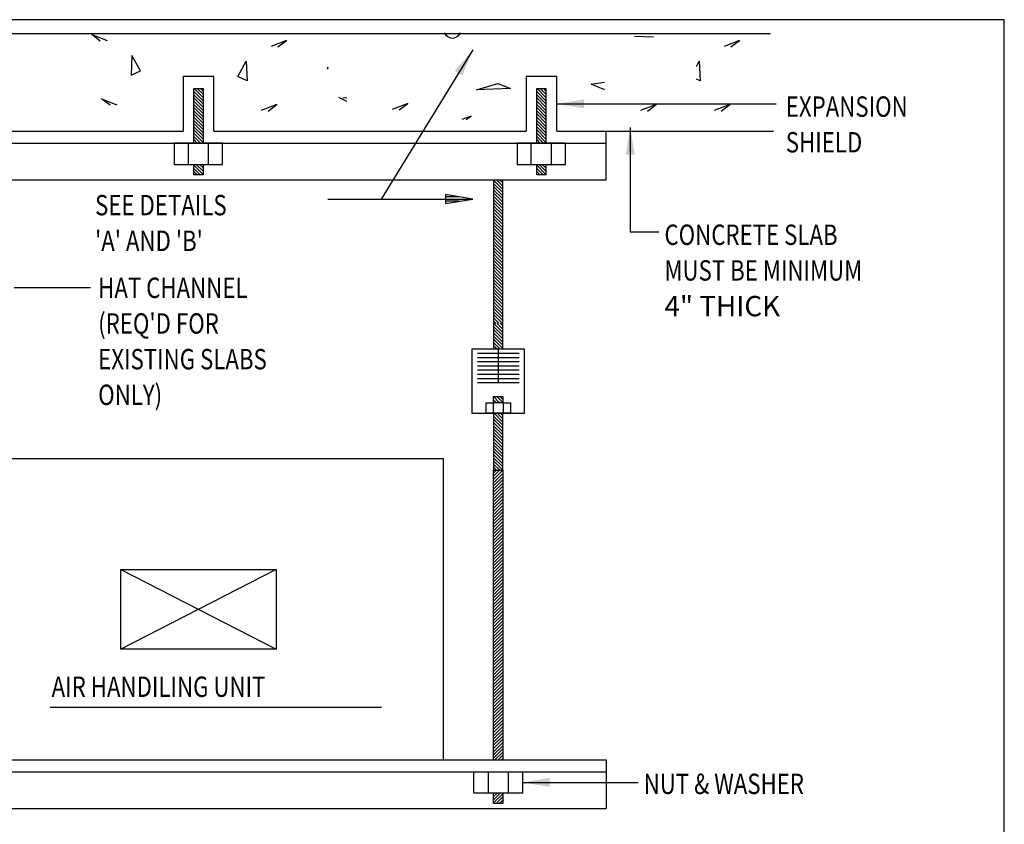
# Model space of a CAD drawing. Extents: x 0 to 738, y -25 to 677.
# Drawn here: x 303 to 738, y 322 to 677 of the extents above; entities that cross this region are included whole.
import ezdxf
from ezdxf.enums import TextEntityAlignment as Align

# ---------------------------------------------------------------- set-up
doc = ezdxf.new("R2010")
doc.units = 0
doc.header["$MEASUREMENT"] = 0
doc.layers.get('0').update_dxf_attribs({"linetype": 'CONTINUOUS'})
for name, color, linetype in [('THICK', 6, 'CONTINUOUS'), ('THIN', 2, 'CONTINUOUS'), ('TXT', 7, 'CONTINUOUS'), ('VTHIN', 4, 'CONTINUOUS'), ('XBOX', 1, 'CONTINUOUS'), ('XTITLETXT', 2, 'CONTINUOUS')]:
    doc.layers.add(name, color=color, linetype=linetype)
doc.styles.get("Standard").update_dxf_attribs({"font": 'romanc.shx', "width": 0.6, "height": 10.5})
doc.styles.add('TIMES', font='TIMES.TTF', dxfattribs={"height": 9})
doc.styles.add('WBSTD', font='romanc.shx', dxfattribs={"width": 0.8, "height": 9})
doc.dimstyles.get("Standard").update_dxf_attribs({"dimtxt": 0.18, "dimasz": 0.18, "dimexe": 0.18, "dimexo": 0.0625, "dimgap": 0.09, "dimtad": 0, "dimtih": 1, "dimtoh": 1, "dimdec": 4, "dimzin": 0, "dimtxsty": 'STANDARD', "dimcen": 0.09, "dimazin": 3, "dimtfac": 1, "dimtdec": 4, "dimtofl": 0, "dimtmove": 0, "dimatfit": 3, "dimtolj": 1, "dimtzin": 0})

# ---------------------------------------------------------------- blocks, each defined once
blk = doc.blocks.new('PERIMETER')
at = {"layer": 'XBOX'}
blk.add_lwpolyline([(7.6875, 7.3125), (0, 7.3125), (0, 0), (7.6875, 0)], close=True, dxfattribs=at)
blk = doc.blocks.new('WB-FRAME')
blk.add_blockref('PERIMETER', (0, 0))
at = {"layer": 'XTITLETXT', "style": 'TIMES'}
for tag, p in [('TITLE_1', (4.7166, 0.4623)), ('ONELINEONLY', (4.7166, 0.3154)), ('TITLE_2', (4.7166, 0.1686))]:
    blk.add_attdef(tag, text='', height=0.1562, dxfattribs=at).set_placement(p, align=Align.MIDDLE)
blk.add_attdef('NO', text='', height=0.1562, dxfattribs=at).set_placement((0.3475, 0.3154), align=Align.MIDDLE_CENTER)
blk.add_attdef('SCALE', text='', height=0.125, dxfattribs=at).set_placement((1.898, 0.1931), align=Align.MIDDLE_RIGHT)

msp = doc.modelspace()

# ---------------------------------------------------------------- linework, layer by layer
at = {"layer": 'THICK'}
for p, q in [((375.55, 651.99), (375.55, 627.85)), ((389.01, 651.99), (375.55, 651.99)), ((389.01, 627.85), (389.01, 651.99)), ((526.94, 651.99), (526.94, 627.85)), ((540.4, 651.99), (526.94, 651.99)), ((540.4, 627.85), (540.4, 651.99)), ((380.19, 622.63), (380.19, 646.67)), ((380.19, 646.67), (384.26, 646.67)), ((384.26, 641.33), (380.19, 645.39)), ((380.19, 643.98), (384.26, 639.91)), ((380.32, 646.67), (384.26, 642.74)), ((384.26, 644.15), (381.74, 646.67)), ((383.15, 646.67), (384.26, 645.57)), ((384.26, 646.67), (384.26, 622.63)), ((531.58, 622.63), (531.58, 646.67)), ((531.58, 646.67), (535.64, 646.67)), ((535.64, 641.33), (531.58, 645.39)), ((531.58, 643.98), (535.64, 639.91)), ((531.71, 646.67), (535.64, 642.74)), ((535.64, 644.15), (533.12, 646.67)), ((534.54, 646.67), (535.64, 645.57)), ((535.64, 646.67), (535.64, 622.63)), ((384.26, 638.5), (380.19, 642.56)), ((380.19, 641.15), (384.26, 637.08)), ((384.26, 635.67), (380.19, 639.73)), ((535.64, 638.5), (531.58, 642.56)), ((531.58, 641.15), (535.64, 637.08)), ((535.64, 635.67), (531.58, 639.73)), ((380.19, 638.32), (384.26, 634.26)), ((384.26, 632.84), (380.19, 636.91)), ((380.19, 635.49), (384.26, 631.43)), ((531.58, 638.32), (535.64, 634.26)), ((535.64, 632.84), (531.58, 636.91)), ((531.58, 635.49), (535.64, 631.43)), ((384.26, 630.01), (380.19, 634.08)), ((380.19, 632.66), (384.26, 628.6)), ((384.26, 627.19), (380.19, 631.25)), ((535.64, 630.01), (531.58, 634.08)), ((531.58, 632.66), (535.64, 628.6)), ((535.64, 627.19), (531.58, 631.25)), ((237.63, 627.85), (375.55, 627.85)), ((380.19, 629.84), (384.26, 625.77)), ((384.26, 624.36), (380.19, 628.42)), ((380.19, 627.01), (384.26, 622.94)), ((389.01, 627.85), (526.94, 627.85)), ((531.58, 629.84), (535.64, 625.77)), ((535.64, 624.36), (531.58, 628.42)), ((531.58, 627.01), (535.64, 622.94)), ((540.4, 627.85), (562.29, 627.85)), ((562.29, 606.45), (562.29, 627.85)), ((202.28, 622.63), (562.29, 622.63)), ((371.53, 622.63), (371.53, 613.24)), ((392.92, 622.63), (371.53, 622.63)), ((377.79, 613.24), (377.79, 622.63)), ((383.16, 622.63), (380.19, 625.59)), ((380.19, 624.18), (381.74, 622.63)), ((380.33, 622.63), (380.19, 622.77)), ((386.66, 613.24), (386.66, 622.63)), ((392.92, 613.24), (392.92, 622.63)), ((544.31, 622.63), (522.91, 622.63)), ((522.91, 622.63), (522.91, 613.24)), ((529.17, 613.24), (529.17, 622.63)), ((534.54, 622.63), (531.58, 625.59)), ((531.58, 624.18), (533.13, 622.63)), ((531.71, 622.63), (531.58, 622.77)), ((538.05, 613.24), (538.05, 622.63)), ((544.31, 613.24), (544.31, 622.63)), ((371.53, 613.24), (392.92, 613.24)), ((380.19, 608.61), (380.19, 613.24)), ((384.26, 610.22), (381.24, 613.24)), ((382.65, 613.24), (384.26, 611.63)), ((384.26, 613.05), (384.07, 613.24)), ((384.26, 613.24), (384.26, 608.61)), ((522.91, 613.24), (544.31, 613.24)), ((531.58, 608.61), (531.58, 613.24)), ((535.64, 610.22), (532.62, 613.24)), ((534.04, 613.24), (535.64, 611.63)), ((535.64, 613.05), (535.45, 613.24)), ((535.64, 613.24), (535.64, 608.61)), ((380.19, 612.87), (384.26, 608.8)), ((383.04, 608.61), (380.19, 611.45)), ((380.19, 610.04), (381.63, 608.61)), ((380.21, 608.61), (380.19, 608.63)), ((384.26, 608.61), (380.19, 608.61)), ((531.58, 612.87), (535.64, 608.8)), ((534.43, 608.61), (531.58, 611.45)), ((531.58, 610.04), (533.01, 608.61)), ((531.6, 608.61), (531.58, 608.63)), ((535.64, 608.61), (531.58, 608.61)), ((202.28, 606.45), (562.29, 606.45)), ((512.54, 606.45), (512.54, 543.1)), ((512.54, 606.26), (516.61, 602.19)), ((516.61, 600.78), (512.54, 604.84)), ((516.61, 603.61), (513.76, 606.45)), ((515.17, 606.45), (516.61, 605.02)), ((516.61, 606.44), (516.59, 606.45)), ((516.61, 543.1), (516.61, 606.45)), ((512.54, 603.43), (516.61, 599.37)), ((516.61, 597.95), (512.54, 602.02)), ((512.54, 600.6), (516.61, 596.54)), ((516.61, 595.12), (512.54, 599.19)), ((512.54, 597.77), (516.61, 593.71)), ((516.61, 592.3), (512.54, 596.36)), ((512.54, 594.95), (516.61, 590.88)), ((516.61, 589.47), (512.54, 593.53)), ((512.54, 592.12), (516.61, 588.05)), ((516.61, 586.64), (512.54, 590.7)), ((512.54, 589.29), (516.61, 585.23)), ((516.61, 583.81), (512.54, 587.88)), ((512.54, 586.46), (516.61, 582.4)), ((516.61, 580.98), (512.54, 585.05)), ((512.54, 583.63), (516.61, 579.57)), ((516.61, 578.16), (512.54, 582.22)), ((512.54, 580.81), (516.61, 576.74)), ((516.61, 575.33), (512.54, 579.39)), ((512.54, 577.98), (516.61, 573.91)), ((516.61, 572.5), (512.54, 576.56)), ((512.54, 575.15), (516.61, 571.09)), ((516.61, 569.67), (512.54, 573.74)), ((512.54, 572.32), (516.61, 568.26)), ((516.61, 566.84), (512.54, 570.91)), ((512.54, 569.49), (516.61, 565.43)), ((516.61, 564.02), (512.54, 568.08)), ((512.54, 566.67), (516.61, 562.6)), ((516.61, 561.19), (512.54, 565.25)), ((512.54, 563.84), (516.61, 559.77)), ((516.61, 558.36), (512.54, 562.42)), ((512.54, 561.01), (516.61, 556.95)), ((516.61, 555.53), (512.54, 559.6)), ((512.54, 558.18), (516.61, 554.12)), ((516.61, 552.7), (512.54, 556.77)), ((512.54, 555.35), (516.61, 551.29)), ((516.61, 549.88), (512.54, 553.94)), ((512.54, 552.53), (516.61, 548.46)), ((516.61, 547.05), (512.54, 551.11)), ((512.54, 549.7), (516.61, 545.63)), ((516.61, 544.22), (512.54, 548.28)), ((512.54, 546.87), (516.32, 543.1)), ((514.9, 543.1), (512.54, 545.46)), ((512.54, 544.04), (513.49, 543.1)), ((512.54, 543.1), (516.61, 539.03)), ((512.54, 543.1), (512.54, 531.68)), ((516.61, 537.62), (512.54, 541.68)), ((512.54, 540.27), (516.61, 536.21)), ((516.61, 540.45), (513.96, 543.1)), ((515.37, 543.1), (516.61, 541.86)), ((516.61, 531.68), (516.61, 543.1)), ((516.61, 534.79), (512.54, 538.86)), ((512.54, 537.44), (516.61, 533.38)), ((516.61, 531.96), (512.54, 536.03)), ((502.92, 531.68), (502.92, 503.3)), ((526.24, 531.68), (502.92, 531.68)), ((512.54, 534.61), (515.48, 531.68)), ((514.07, 531.68), (512.54, 533.2)), ((512.54, 531.79), (512.65, 531.68)), ((526.24, 503.3), (526.24, 531.68)), ((512.54, 510.68), (516.61, 510.68)), ((512.54, 508), (512.54, 510.68)), ((512.54, 510.66), (515.21, 508)), ((513.79, 508), (512.54, 509.25)), ((516.61, 508.01), (513.94, 510.68)), ((515.36, 510.68), (516.61, 509.43)), ((516.61, 510.68), (516.61, 508)), ((509.23, 508), (512.54, 508)), ((509.23, 503.3), (509.23, 508)), ((512.36, 508), (512.36, 503.3)), ((516.61, 508), (512.54, 508)), ((516.61, 508), (519.93, 508)), ((516.79, 508), (516.79, 503.3)), ((519.93, 508), (519.93, 503.3)), ((502.92, 503.3), (526.24, 503.3)), ((519.93, 503.3), (509.23, 503.3)), ((512.54, 503.3), (512.54, 478.17)), ((516.61, 498.03), (512.54, 502.09)), ((512.54, 500.68), (516.61, 496.61)), ((512.75, 503.3), (516.61, 499.44)), ((516.61, 500.86), (514.16, 503.3)), ((515.57, 503.3), (516.61, 502.27)), ((516.61, 478.17), (516.61, 503.3)), ((516.61, 495.2), (512.54, 499.26)), ((512.54, 497.85), (516.61, 493.79)), ((516.61, 492.37), (512.54, 496.44)), ((512.54, 495.02), (516.61, 490.96)), ((516.61, 489.54), (512.54, 493.61)), ((512.54, 492.19), (516.61, 488.13)), ((516.61, 486.72), (512.54, 490.78)), ((512.54, 489.37), (516.61, 485.3)), ((516.61, 483.89), (512.54, 487.95)), ((490.38, 483.23), (274.19, 483.23)), ((490.38, 350.25), (490.38, 483.23)), ((512.54, 486.54), (516.61, 482.47)), ((516.61, 481.06), (512.54, 485.12)), ((512.54, 483.71), (516.61, 479.65)), ((516.61, 478.23), (512.54, 482.3)), ((512.54, 480.88), (515.26, 478.17)), ((513.84, 478.17), (512.54, 479.47)), ((512.54, 478.17), (516.61, 478.17)), ((512.54, 350.25), (512.54, 478.15)), ((512.54, 474.09), (516.61, 478.15)), ((515.19, 478.15), (512.54, 475.5)), ((512.54, 476.92), (513.78, 478.15)), ((516.61, 478.15), (516.61, 350.25)), ((516.61, 476.74), (512.54, 472.67)), ((512.54, 471.26), (516.61, 475.32)), ((516.61, 473.91), (512.54, 469.85)), ((512.54, 468.43), (516.61, 472.5)), ((516.61, 471.08), (512.54, 467.02)), ((512.54, 465.6), (516.61, 469.67)), ((516.61, 468.25), (512.54, 464.19)), ((512.54, 462.78), (516.61, 466.84)), ((516.61, 465.43), (512.54, 461.36)), ((512.54, 459.95), (516.61, 464.01)), ((516.61, 462.6), (512.54, 458.53)), ((512.54, 457.12), (516.61, 461.18)), ((516.61, 459.77), (512.54, 455.71)), ((512.54, 454.29), (516.61, 458.36)), ((516.61, 456.94), (512.54, 452.88)), ((512.54, 451.46), (516.61, 455.53)), ((516.61, 454.11), (512.54, 450.05)), ((512.54, 448.64), (516.61, 452.7)), ((516.61, 451.29), (512.54, 447.22)), ((512.54, 445.81), (516.61, 449.87)), ((516.61, 448.46), (512.54, 444.39)), ((512.54, 442.98), (516.61, 447.04)), ((516.61, 445.63), (512.54, 441.57)), ((512.54, 440.15), (516.61, 444.22)), ((516.61, 442.8), (512.54, 438.74)), ((512.54, 437.32), (516.61, 441.39)), ((516.61, 439.97), (512.54, 435.91)), ((512.54, 434.5), (516.61, 438.56)), ((516.61, 437.15), (512.54, 433.08)), ((512.54, 431.67), (516.61, 435.73)), ((347.99, 399.11), (347.99, 434.37)), ((416.57, 434.37), (347.99, 399.11)), ((347.99, 434.37), (416.57, 399.11)), ((347.99, 434.37), (416.57, 434.37)), ((416.57, 434.37), (416.57, 399.11)), ((516.61, 434.32), (512.54, 430.25)), ((512.54, 428.84), (516.61, 432.9)), ((516.61, 431.49), (512.54, 427.43)), ((512.54, 426.01), (516.61, 430.08)), ((516.61, 428.66), (512.54, 424.6)), ((512.54, 423.18), (516.61, 427.25)), ((516.61, 425.83), (512.54, 421.77)), ((512.54, 420.36), (516.61, 424.42)), ((516.61, 423.01), (512.54, 418.94)), ((512.54, 417.53), (516.61, 421.59)), ((516.61, 420.18), (512.54, 416.11)), ((512.54, 414.7), (516.61, 418.76)), ((516.61, 417.35), (512.54, 413.29)), ((512.54, 411.87), (516.61, 415.94)), ((516.61, 414.52), (512.54, 410.46)), ((512.54, 409.04), (516.61, 413.11)), ((516.61, 411.69), (512.54, 407.63)), ((512.54, 406.22), (516.61, 410.28)), ((516.61, 408.87), (512.54, 404.8)), ((512.54, 403.39), (516.61, 407.45)), ((516.61, 406.04), (512.54, 401.97)), ((512.54, 400.56), (516.61, 404.62)), ((516.61, 403.21), (512.54, 399.15)), ((512.54, 397.73), (516.61, 401.8)), ((516.61, 400.38), (512.54, 396.32)), ((416.57, 399.11), (347.99, 399.11)), ((512.54, 394.9), (516.61, 398.97)), ((516.61, 397.55), (512.54, 393.49)), ((512.54, 392.08), (516.61, 396.14)), ((516.61, 394.73), (512.54, 390.66)), ((512.54, 389.25), (516.61, 393.31)), ((516.61, 391.9), (512.54, 387.83)), ((512.54, 386.42), (516.61, 390.48)), ((516.61, 389.07), (512.54, 385.01)), ((512.54, 383.59), (516.61, 387.66)), ((516.61, 386.24), (512.54, 382.18)), ((512.54, 380.76), (516.61, 384.83)), ((516.61, 383.41), (512.54, 379.35)), ((512.54, 377.94), (516.61, 382)), ((516.61, 380.59), (512.54, 376.52)), ((512.54, 375.11), (516.61, 379.17)), ((516.61, 377.76), (512.54, 373.69)), ((512.54, 372.28), (516.61, 376.34)), ((516.61, 374.93), (512.54, 370.87)), ((512.54, 369.45), (516.61, 373.52)), ((516.61, 372.1), (512.54, 368.04)), ((512.54, 366.62), (516.61, 370.69)), ((516.61, 369.27), (512.54, 365.21)), ((512.54, 363.8), (516.61, 367.86)), ((516.61, 366.45), (512.54, 362.38)), ((512.54, 360.97), (516.61, 365.03)), ((516.61, 363.62), (512.54, 359.55)), ((512.54, 358.14), (516.61, 362.2)), ((516.61, 360.79), (512.54, 356.73)), ((512.54, 355.31), (516.61, 359.38)), ((516.61, 357.96), (512.54, 353.9)), ((512.54, 352.48), (516.61, 356.55)), ((516.61, 355.13), (512.54, 351.07)), ((513.14, 350.25), (516.61, 353.72)), ((516.61, 352.31), (514.55, 350.25)), ((202.28, 350.25), (562.29, 350.25)), ((274.19, 350.25), (490.38, 350.25)), ((515.96, 350.25), (516.61, 350.89)), ((562.29, 350.25), (562.29, 328.85)), ((202.28, 345.03), (562.29, 345.03)), ((503.88, 345.03), (525.27, 345.03)), ((503.88, 335.64), (503.88, 345.03)), ((510.14, 345.03), (510.14, 335.64)), ((519.01, 345.03), (519.01, 335.64)), ((525.27, 345.03), (525.27, 335.64)), ((525.27, 335.64), (503.88, 335.64)), ((512.54, 332.69), (515.49, 335.64)), ((514.08, 335.64), (512.54, 334.1)), ((512.54, 335.52), (512.66, 335.64)), ((512.54, 331.01), (512.54, 335.64)), ((516.61, 335.34), (512.54, 331.27)), ((516.61, 335.64), (516.61, 331.01)), ((516.61, 331.01), (512.54, 331.01)), ((513.7, 331.01), (516.61, 333.92)), ((516.61, 332.51), (515.11, 331.01)), ((516.52, 331.01), (516.61, 331.1)), ((202.28, 328.85), (562.29, 328.85))]:
    msp.add_line(p, q, dxfattribs=at)
at = {"layer": 'THIN'}
for p, q in [((514.58, 531.68), (514.58, 516.74)), ((523.76, 529.69), (505.39, 529.69)), ((523.76, 527.84), (505.39, 527.84)), ((523.76, 525.99), (505.39, 525.99)), ((523.76, 524.14), (505.39, 524.14)), ((523.76, 522.29), (505.39, 522.29)), ((523.76, 520.44), (505.39, 520.44)), ((523.76, 518.59), (505.39, 518.59)), ((523.76, 516.74), (505.39, 516.74)), ((316.77, 373.51), (463.07, 373.51))]:
    msp.add_line(p, q, dxfattribs=at)
at = {"layer": 'TXT'}
for p, q in [((491.34, 599.93), (491.34, 595.93)), ((503.34, 597.93), (491.34, 599.93)), ((439.37, 597.93), (503.34, 597.93)), ((497.34, 598.93), (491.34, 598.93)), ((491.34, 595.93), (503.34, 597.93)), ((491.34, 597.93), (503.34, 597.93)), ((497.34, 596.93), (491.34, 596.93))]:
    msp.add_line(p, q, dxfattribs=at)
at = {"layer": 'VTHIN'}
for p, q in [((126.53, 670.94), (634.81, 670.94)), ((335.1, 670.56), (341.95, 667.89)), ((338.91, 667.69), (335.1, 670.56)), ((491.3, 670.66), (490.9, 671.37)), ((491.3, 670.66), (490.9, 671.37)), ((491.79, 670.04), (491.3, 670.66)), ((491.79, 670.04), (491.3, 670.66)), ((492.36, 669.54), (491.79, 670.04)), ((492.36, 669.54), (491.79, 670.04)), ((493, 669.18), (492.36, 669.54)), ((493, 669.18), (492.36, 669.54)), ((496.37, 669.54), (495.73, 669.18)), ((496.37, 669.54), (495.73, 669.18)), ((496.94, 670.04), (496.37, 669.54)), ((496.94, 670.04), (496.37, 669.54)), ((497.43, 670.66), (496.94, 670.04)), ((497.43, 670.66), (496.94, 670.04)), ((497.83, 671.37), (497.43, 670.66)), ((497.83, 671.37), (497.43, 670.66)), ((583.17, 669.37), (574.73, 669.7)), ((583.17, 669.37), (574.73, 669.7)), ((421.12, 667.99), (414.27, 665.32)), ((417.31, 665.13), (421.12, 667.99)), ((493.67, 668.95), (493, 669.18)), ((493.67, 668.95), (493, 669.18)), ((494.37, 668.87), (493.67, 668.95)), ((494.37, 668.87), (493.67, 668.95)), ((495.06, 668.95), (494.37, 668.87)), ((495.06, 668.95), (494.37, 668.87)), ((495.73, 669.18), (495.06, 668.95)), ((495.73, 669.18), (495.06, 668.95)), ((621.12, 667.99), (614.27, 665.32)), ((617.31, 665.13), (621.12, 667.99)), ((352.88, 661.29), (352.49, 652.67)), ((356.62, 654.54), (352.88, 661.29)), ((399.6, 651.98), (403.34, 658.73)), ((403.34, 658.73), (403.72, 650.1)), ((602.08, 656.45), (603.34, 658.73)), ((603.34, 658.73), (603.72, 650.1)), ((352.49, 652.67), (356.62, 654.54)), ((439.16, 655.48), (439.48, 656.32)), ((439.48, 655.35), (439.16, 655.48)), ((403.72, 650.1), (399.6, 651.98)), ((505.02, 646.17), (514.41, 648.98)), ((514.41, 648.98), (520.03, 646.73)), ((555.6, 648.68), (561.45, 649.48)), ((561.23, 646.23), (555.6, 648.68)), ((603.72, 650.1), (602.08, 650.85)), ((520.03, 646.73), (505.02, 646.17)), ((561.45, 646.45), (561.23, 646.23)), ((339.42, 642.21), (346.27, 639.53)), ((343.23, 639.34), (339.42, 642.21)), ((416.8, 639.64), (409.95, 636.97)), ((412.99, 636.78), (416.8, 639.64)), ((447.77, 641.04), (444.27, 642.79)), ((445.93, 642.79), (447.77, 642.56)), ((474.64, 640.1), (467.79, 637.43)), ((470.83, 637.24), (474.64, 640.1)), ((540.67, 639.64), (540.4, 639.53)), ((540.4, 639.44), (540.67, 639.64)), ((584.24, 639.64), (577.39, 636.97)), ((580.43, 636.78), (584.24, 639.64)), ((616.8, 639.64), (609.95, 636.97)), ((612.99, 636.78), (616.8, 639.64)), ((502.62, 634.58), (498.52, 632.99)), ((500.49, 632.99), (502.62, 634.58)), ((237.63, 627.85), (370.36, 627.85)), ((392.64, 627.85), (526.94, 627.85)), ((540.4, 627.85), (636.1, 627.85)), ((334.6, 558.66), (300.87, 558.66))]:
    msp.add_line(p, q, dxfattribs=at)

# ---------------------------------------------------------------- block references
at = {"layer": 'TXT', "xscale": 96, "yscale": 96, "zscale": 96}
msp.add_blockref('WB-FRAME', (0, -24.89), dxfattribs=at)

# ---------------------------------------------------------------- texts
at = {"layer": 'TXT', "style": 'WBSTD', "width": 0.8}
for s, p in [('EXPANSION', (641.53, 634.23)), ('SHIELD', (641.53, 618.48)), ('SEE DETAILS', (336.6, 590.73)), ("'A' AND 'B'", (336.6, 574.98)), ('CONCRETE SLAB', (587.97, 577.65)), ('MUST BE MINIMUM', (587.97, 561.9)), ('HAT CHANNEL', (337.97, 554.22)), ("(REQ'D FOR", (337.97, 538.47)), ('EXISTING SLABS', (337.97, 522.72)), ('ONLY)', (337.97, 506.97)), ('AIR HANDILING UNIT', (317.42, 378.08)), ('NUT & WASHER', (578.79, 335.18))]:
    msp.add_text(s, height=9, dxfattribs=at).set_placement(p)
at = {"layer": 'TXT', "style": 'WBSTD'}
msp.add_text('4" THICK', height=9, dxfattribs=at).set_placement((587.97, 546.15))

# ---------------------------------------------------------------- leaders
at = {"layer": 'TXT'}
for points in [[(503.34, 663.73), (462.96, 597.93)], [(540.4, 639.92), (637.21, 639.92)], [(572.88, 629.48), (572.88, 583.39), (585.44, 583.39)], [(525.27, 340.33), (576.41, 340.33)]]:
    msp.add_leader(points, dimstyle='STANDARD', override={"dimasz": 12}, dxfattribs=at)

doc.saveas('drawing.dxf')
